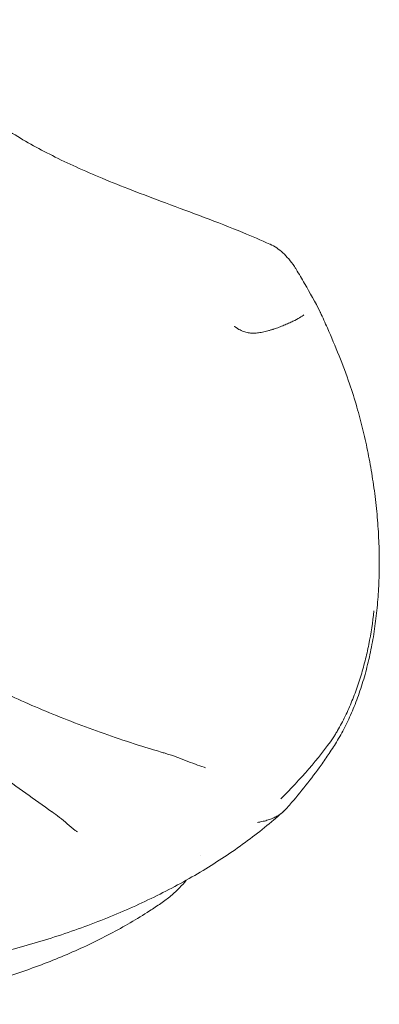
# Model space of a CAD drawing. Units: millimetres. Extents: x -1087 to 26770, y -4465 to 5978.
# Drawn here: x 5129 to 5341, y 1456 to 2037 of the extents above; entities that cross this region are included whole.
import ezdxf

# ---------------------------------------------------------------- set-up
doc = ezdxf.new("R2010")
doc.units = ezdxf.units.MM

msp = doc.modelspace()

# ---------------------------------------------------------------- linework, layer by layer
at = {"color": 0, "linetype": 'Continuous', "lineweight": 0}
for points, knots in [([(5042.92, 2036.54), (5045.35, 2034.28), (5047.79, 2032.02), (5057.55, 2023), (5064.91, 2016.27), (5079.51, 2003.4), (5086.75, 1997.25), (5099.3, 1987.27), (5104.52, 1983.31), (5114.23, 1976.39), (5118.69, 1973.38), (5127.27, 1967.94), (5131.39, 1965.49), (5139.73, 1960.8), (5143.96, 1958.56), (5152.83, 1954.09), (5157.48, 1951.88), (5167.27, 1947.43), (5172.42, 1945.21), (5183.36, 1940.66), (5189.17, 1938.36), (5201.64, 1933.54), (5208.32, 1931.03), (5222.59, 1925.71), (5230.19, 1922.9), (5245.41, 1917.12), (5253.04, 1914.15), (5265.93, 1908.86), (5271.25, 1906.59), (5276.5, 1904.24)], [0, 0, 0, 0, 10.000009, 10.000009, 40.002192, 40.002192, 68.660799, 68.660799, 88.511509, 88.511509, 104.8922, 104.8922, 119.55634, 119.55634, 134.257398, 134.257398, 150.148473, 150.148473, 167.531968, 167.531968, 187.001013, 187.001013, 209.371808, 209.371808, 235.013014, 235.013014, 261.181372, 261.181372, 279.872357, 279.872357, 279.872357, 279.872357]), ([(5276.55, 1904.2), (5277.91, 1903.59), (5279.22, 1902.85), (5281.73, 1901.16), (5282.95, 1900.19), (5285.3, 1898.03), (5286.45, 1896.82), (5288.72, 1894.13), (5289.83, 1892.63), (5291.22, 1890.55), (5291.57, 1890.02), (5291.9, 1889.48)], [0, 0, 0, 0, 4.61635, 4.61635, 9.428462, 9.428462, 14.609774, 14.609774, 20.322304, 20.322304, 22.237813, 22.237813, 22.237813, 22.237813]), ([(5291.9, 1889.48), (5293.62, 1886.68), (5295.3, 1883.86), (5300.11, 1875.56), (5303.15, 1870.03), (5306.05, 1864.45)], [0, 0, 0, 0, 10.000853, 10.000853, 29.268059, 29.268059, 29.268059, 29.268059]), ([(5306.24, 1864), (5307.63, 1860.98), (5308.99, 1857.95), (5312.71, 1849.47), (5315.02, 1844.02), (5319.42, 1833.07), (5321.49, 1827.56), (5324.94, 1817.43), (5326.39, 1812.84), (5328.93, 1804.05), (5330.05, 1799.86), (5332.14, 1791.36), (5333.11, 1787.06), (5334.91, 1778.27), (5335.74, 1773.79), (5337.23, 1764.7), (5337.9, 1760.1), (5339.04, 1750.86), (5339.51, 1746.22), (5340.26, 1736.97), (5340.54, 1732.36), (5340.88, 1723.25), (5340.95, 1718.74), (5340.88, 1709.88), (5340.75, 1705.53), (5340.28, 1696.92), (5339.95, 1692.66), (5339.09, 1684.25), (5338.55, 1680.08), (5337.29, 1671.86), (5336.55, 1667.81), (5334.89, 1659.86), (5333.96, 1655.96), (5331.9, 1648.33), (5330.77, 1644.6), (5328.33, 1637.37), (5327.02, 1633.86), (5324.23, 1627.12), (5322.76, 1623.88), (5319.66, 1617.68), (5318.02, 1614.7), (5314.72, 1609.19), (5313.06, 1606.63), (5309.84, 1601.84), (5308.23, 1599.53), (5303.73, 1593.23), (5300.76, 1589.27), (5294.56, 1581.41), (5291.33, 1577.52), (5287.59, 1573.21), (5287.18, 1572.74), (5286.77, 1572.27)], [0, 0, 0, 0, 10.000782, 10.000782, 27.890332, 27.890332, 45.644081, 45.644081, 60.082421, 60.082421, 73.091078, 73.091078, 86.3362, 86.3362, 100.052303, 100.052303, 114.105034, 114.105034, 128.287867, 128.287867, 142.428602, 142.428602, 156.374926, 156.374926, 170.018585, 170.018585, 183.555283, 183.555283, 197.076785, 197.076785, 210.531699, 210.531699, 223.870448, 223.870448, 237.049064, 237.049064, 249.944754, 249.944754, 262.455623, 262.455623, 274.58854, 274.58854, 285.930642, 285.930642, 296.669793, 296.669793, 315.310036, 315.310036, 334.03421, 334.03421, 336.321252, 336.321252, 336.321252, 336.321252]), ([(5255.49, 1855.91), (5255.52, 1855.88), (5255.54, 1855.85), (5255.57, 1855.82), (5255.6, 1855.79), (5255.63, 1855.77), (5255.65, 1855.75), (5255.71, 1855.7), (5255.77, 1855.66), (5255.82, 1855.61), (5255.94, 1855.53), (5256.05, 1855.44), (5256.16, 1855.36), (5256.39, 1855.2), (5256.61, 1855.04), (5256.83, 1854.89), (5257.28, 1854.58), (5257.73, 1854.3), (5258.18, 1854.05), (5259.08, 1853.53), (5259.98, 1853.12), (5260.89, 1852.79), (5261.8, 1852.46), (5262.73, 1852.21), (5263.67, 1852.05), (5264.14, 1851.97), (5264.61, 1851.91), (5265.08, 1851.87), (5265.32, 1851.85), (5265.56, 1851.83), (5265.8, 1851.82), (5265.91, 1851.82), (5266.03, 1851.82), (5266.15, 1851.81), (5266.21, 1851.81), (5266.27, 1851.81), (5266.33, 1851.81), (5266.36, 1851.81), (5266.39, 1851.81), (5266.42, 1851.81), (5266.44, 1851.81), (5266.45, 1851.81), (5266.47, 1851.81), (5266.48, 1851.81), (5266.48, 1851.81), (5266.49, 1851.81), (5266.5, 1851.81), (5266.51, 1851.81), (5266.51, 1851.81), (5267.33, 1851.81), (5268.19, 1851.86), (5269.12, 1851.95), (5270.04, 1852.05), (5271.02, 1852.2), (5272.05, 1852.4), (5273.09, 1852.61), (5274.17, 1852.86), (5275.3, 1853.17), (5275.87, 1853.32), (5276.45, 1853.49), (5277.03, 1853.67), (5277.32, 1853.76), (5277.62, 1853.85), (5277.91, 1853.95), (5278.06, 1853.99), (5278.21, 1854.04), (5278.36, 1854.09), (5278.44, 1854.12), (5278.51, 1854.14), (5278.59, 1854.17), (5278.62, 1854.18), (5278.66, 1854.19), (5278.7, 1854.2), (5278.72, 1854.21), (5278.74, 1854.22), (5278.75, 1854.22), (5278.76, 1854.22), (5278.77, 1854.23), (5278.78, 1854.23), (5278.79, 1854.23), (5278.8, 1854.24), (5278.81, 1854.24), (5279.82, 1854.58), (5280.83, 1854.94), (5281.83, 1855.31), (5282.82, 1855.69), (5283.79, 1856.07), (5284.73, 1856.46), (5285.68, 1856.85), (5286.59, 1857.25), (5287.46, 1857.64), (5288.33, 1858.03), (5289.15, 1858.42), (5289.93, 1858.8), (5291.48, 1859.56), (5292.82, 1860.28), (5293.92, 1860.92), (5295.02, 1861.56), (5295.87, 1862.13), (5296.51, 1862.61)], [0, 0, 0, 0, 0.001953, 0.001953, 0.001953, 0.003906, 0.003906, 0.003906, 0.007813, 0.007813, 0.007813, 0.015625, 0.015625, 0.015625, 0.03125, 0.03125, 0.03125, 0.0625, 0.0625, 0.0625, 0.125, 0.125, 0.125, 0.1875, 0.1875, 0.1875, 0.21875, 0.21875, 0.21875, 0.234375, 0.234375, 0.234375, 0.242188, 0.242188, 0.242188, 0.246094, 0.246094, 0.246094, 0.248047, 0.248047, 0.248047, 0.249023, 0.249023, 0.249023, 0.249512, 0.249512, 0.249512, 0.25, 0.25, 0.25, 0.3125, 0.3125, 0.3125, 0.375, 0.375, 0.375, 0.4375, 0.4375, 0.4375, 0.46875, 0.46875, 0.46875, 0.484375, 0.484375, 0.484375, 0.492188, 0.492188, 0.492188, 0.496094, 0.496094, 0.496094, 0.498047, 0.498047, 0.498047, 0.499023, 0.499023, 0.499023, 0.499512, 0.499512, 0.499512, 0.5, 0.5, 0.5, 0.5625, 0.5625, 0.5625, 0.625, 0.625, 0.625, 0.6875, 0.6875, 0.6875, 0.75, 0.75, 0.75, 0.875, 0.875, 0.875, 1, 1, 1, 1]), ([(5313.78, 1613.39), (5314.01, 1613.75), (5314.22, 1614.1), (5314.44, 1614.44), (5314.65, 1614.79), (5314.87, 1615.14), (5315.08, 1615.49), (5315.51, 1616.18), (5315.92, 1616.87), (5316.32, 1617.56), (5317.13, 1618.95), (5317.91, 1620.34), (5318.66, 1621.76), (5320.17, 1624.6), (5321.59, 1627.53), (5322.92, 1630.52), (5324.25, 1633.51), (5325.48, 1636.57), (5326.64, 1639.66), (5327.79, 1642.76), (5328.86, 1645.9), (5329.84, 1649.07), (5330.82, 1652.23), (5331.72, 1655.42), (5332.54, 1658.64), (5333.36, 1661.85), (5334.1, 1665.09), (5334.76, 1668.34), (5336.08, 1674.85), (5337.1, 1681.44), (5337.81, 1688.08)], [0, 0, 0, 0, 0.015625, 0.015625, 0.015625, 0.03125, 0.03125, 0.03125, 0.0625, 0.0625, 0.0625, 0.125, 0.125, 0.125, 0.25, 0.25, 0.25, 0.375, 0.375, 0.375, 0.5, 0.5, 0.5, 0.625, 0.625, 0.625, 0.75, 0.75, 0.75, 0.9999912, 0.9999912, 0.9999912, 0.9999912]), ([(5073.52, 1664.36), (5076, 1662.87), (5078.5, 1661.41), (5085.72, 1657.28), (5090.49, 1654.65), (5100.26, 1649.46), (5105.26, 1646.9), (5115.49, 1641.87), (5120.72, 1639.39), (5131.37, 1634.54), (5136.8, 1632.16), (5147.84, 1627.51), (5153.45, 1625.25), (5164.84, 1620.83), (5170.62, 1618.68), (5182.33, 1614.51), (5188.26, 1612.49), (5200.25, 1608.59), (5206.31, 1606.7), (5213.16, 1604.67), (5213.9, 1604.45), (5214.64, 1604.24)], [0, 0, 0, 0, 10.000683, 10.000683, 28.522533, 28.522533, 47.31248, 47.31248, 66.366621, 66.366621, 85.626399, 85.626399, 105.043998, 105.043998, 124.599464, 124.599464, 144.250083, 144.250083, 163.996354, 163.996354, 166.385552, 166.385552, 166.385552, 166.385552]), ([(5050.2, 1639.57), (5052.45, 1637.94), (5054.7, 1636.31), (5063.72, 1629.8), (5070.51, 1624.92), (5090.53, 1610.59), (5103.81, 1601.13), (5127.38, 1584.38), (5137.66, 1577.09), (5147.95, 1569.79)], [0, 0, 0, 0, 10.000012, 10.000012, 40.00022, 40.00022, 98.159317, 98.159317, 142.950978, 142.950978, 142.950978, 142.950978]), ([(5214.67, 1604.23), (5216.65, 1603.65), (5218.64, 1603), (5222.65, 1601.59), (5224.68, 1600.83), (5228.65, 1599.27), (5230.62, 1598.48), (5234.27, 1597.08), (5235.99, 1596.45), (5237.92, 1595.88), (5238.2, 1595.8), (5238.48, 1595.72)], [0, 0, 0, 0, 6.353025, 6.353025, 12.83862, 12.83862, 19.165005, 19.165005, 24.762234, 24.762234, 25.729005, 25.729005, 25.729005, 25.729005]), ([(5284.54, 1570.01), (5282.65, 1568.32), (5280.73, 1566.65), (5275.17, 1561.93), (5271.46, 1558.93), (5263.83, 1553.07), (5259.9, 1550.2), (5251.85, 1544.59), (5247.71, 1541.84), (5239.23, 1536.47), (5234.89, 1533.86), (5226.02, 1528.77), (5221.5, 1526.29), (5212.28, 1521.49), (5207.58, 1519.17), (5198, 1514.65), (5193.11, 1512.47), (5183.19, 1508.24), (5178.15, 1506.21), (5167.93, 1502.3), (5162.74, 1500.42), (5152.23, 1496.83), (5146.9, 1495.11), (5136.11, 1491.82), (5130.64, 1490.26), (5119.59, 1487.3), (5114, 1485.9), (5102.72, 1483.27), (5097.03, 1482.03), (5085.55, 1479.73), (5079.75, 1478.67), (5068.07, 1476.7), (5062.18, 1475.8), (5054.55, 1474.75), (5052.85, 1474.53), (5051.14, 1474.31)], [0, 0, 0, 0, 10.00069, 10.00069, 28.446151, 28.446151, 46.866112, 46.866112, 65.360341, 65.360341, 83.877695, 83.877695, 102.368975, 102.368975, 120.834027, 120.834027, 139.372734, 139.372734, 157.883719, 157.883719, 176.374426, 176.374426, 194.869051, 194.869051, 213.401824, 213.401824, 231.930812, 231.930812, 250.432514, 250.432514, 268.965734, 268.965734, 287.51116, 287.51116, 292.841735, 292.841735, 292.841735, 292.841735]), ([(5148, 1569.76), (5149.45, 1568.73), (5150.93, 1567.61), (5153.93, 1565.23), (5155.47, 1563.95), (5158.56, 1561.38), (5160.12, 1560.06), (5162.17, 1558.48), (5162.6, 1558.16), (5163.04, 1557.85)], [0, 0, 0, 0, 6.172935, 6.172935, 12.52029, 12.52029, 18.713335, 18.713335, 20.320713, 20.320713, 20.320713, 20.320713]), ([(5286.77, 1572.27), (5286.13, 1571.55), (5285.47, 1570.87), (5284.78, 1570.23), (5283.5, 1569.06), (5282.12, 1568.03), (5280.57, 1567.15), (5279.8, 1566.71), (5278.99, 1566.31), (5278.13, 1565.94), (5277.71, 1565.75), (5277.27, 1565.58), (5276.82, 1565.41), (5276.36, 1565.24), (5275.9, 1565.08), (5275.43, 1564.93), (5274.49, 1564.63), (5273.5, 1564.36), (5272.47, 1564.12), (5271.95, 1564), (5271.43, 1563.88), (5270.89, 1563.77), (5270.62, 1563.72), (5270.34, 1563.67), (5270.07, 1563.61), (5269.79, 1563.56), (5269.51, 1563.51), (5269.23, 1563.46)], [0.04926697, 0.04926697, 0.04926697, 0.04926697, 0.05525822, 0.05525822, 0.05525822, 0.06630987, 0.06630987, 0.06630987, 0.07183569, 0.07183569, 0.07183569, 0.0745986, 0.0745986, 0.0745986, 0.07736151, 0.07736151, 0.07736151, 0.08288734, 0.08288734, 0.08288734, 0.08565025, 0.08565025, 0.08565025, 0.0870317, 0.0870317, 0.0870317, 0.08841313, 0.08841313, 0.08841313, 0.08841313]), ([(5227.14, 1529.44), (5225.92, 1527.9), (5224.6, 1526.41), (5221.61, 1523.34), (5219.91, 1521.77), (5216.24, 1518.69), (5214.25, 1517.18), (5212.16, 1515.75)], [34.690797, 34.690797, 34.690797, 34.690797, 42.645646, 42.645646, 51.613488, 51.613488, 60.924652, 60.924652, 60.924652, 60.924652]), ([(5212.16, 1515.75), (5209.98, 1514.25), (5207.77, 1512.78), (5201.84, 1508.95), (5198.05, 1506.63), (5190.3, 1502.11), (5186.33, 1499.91), (5178.22, 1495.63), (5174.08, 1493.56), (5165.61, 1489.54), (5161.29, 1487.59), (5152.48, 1483.82), (5147.99, 1482), (5138.89, 1478.5), (5134.27, 1476.83), (5124.88, 1473.6), (5120.11, 1472.06), (5110.44, 1469.11), (5105.55, 1467.71), (5095.66, 1465.06), (5090.66, 1463.81), (5080.56, 1461.46), (5075.45, 1460.35), (5064.81, 1458.22), (5059.26, 1457.21), (5053.67, 1456.28)], [0, 0, 0, 0, 10.001118, 10.001118, 26.357195, 26.357195, 42.693901, 42.693901, 58.988447, 58.988447, 75.335104, 75.335104, 91.682367, 91.682367, 107.962423, 107.962423, 124.31401, 124.31401, 140.640792, 140.640792, 156.936739, 156.936739, 173.25903, 173.25903, 190.685272, 190.685272, 190.685272, 190.685272])]:
    msp.add_open_spline(points, degree=3, knots=knots, dxfattribs=at)
for points in [[(5276.5, 1904.24), (5276.52, 1904.23), (5276.54, 1904.22), (5276.55, 1904.21)], [(5306.05, 1864.45), (5306.13, 1864.31), (5306.2, 1864.16), (5306.27, 1864.02)], [(5282.82, 1577.4), (5294.53, 1588.85), (5304.91, 1600.89), (5313.77, 1613.39)], [(5214.67, 1604.23), (5214.67, 1604.23), (5214.67, 1604.23), (5214.67, 1604.23)], [(5238.48, 1595.72), (5238.48, 1595.72), (5238.48, 1595.72), (5238.48, 1595.72)], [(5148, 1569.76), (5148, 1569.76), (5148, 1569.76), (5148, 1569.76)], [(5163.04, 1557.85), (5163.04, 1557.85), (5163.04, 1557.84), (5163.04, 1557.84)], [(5235.26, 1543.9), (5235.26, 1543.9), (5235.25, 1543.89), (5235.25, 1543.89)]]:
    msp.add_open_spline(points, degree=3, dxfattribs=at)
msp.add_rational_spline([(5291.9, 1889.48), (5291.9, 1889.48), (5291.9, 1889.48)], [0.92415270329, 0.924192761911, 0.924233091758], degree=2, dxfattribs=at)

doc.saveas('drawing.dxf')
